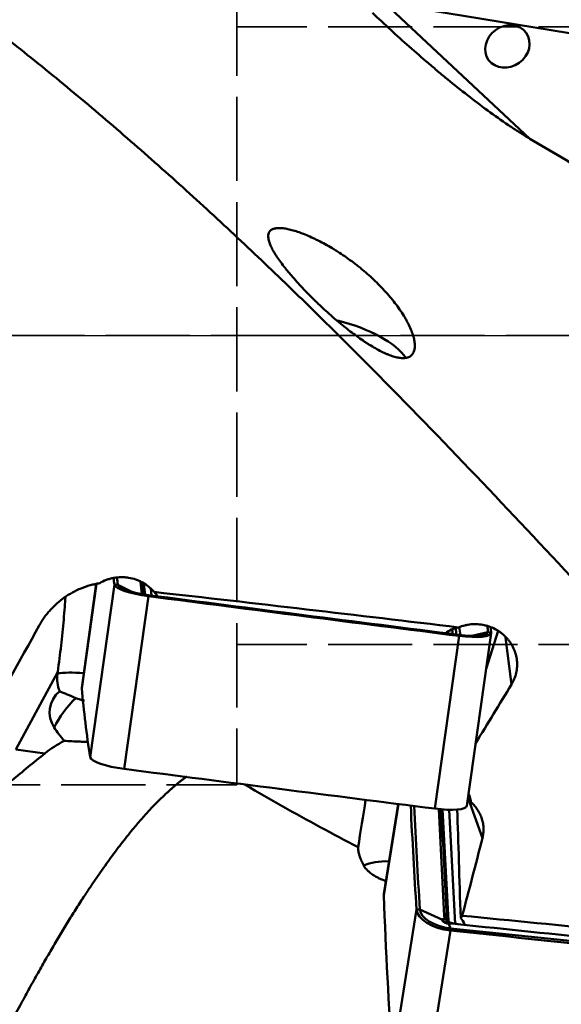
# Model space of a CAD drawing. Extents: x -35 to 122, y -48 to 80.
# Drawn here: x 17 to 37, y -24 to 11 of the extents above; entities that cross this region are included whole.
import ezdxf

# ---------------------------------------------------------------- set-up
doc = ezdxf.new("R2010")
doc.units = 0
doc.linetypes.add('DASH', pattern=[3.75, 3, -0.75])
doc.linetypes.add('LONGDASH_DASH', pattern=[10.5, 6, -0.75, 3, -0.75])
for name, color, linetype, lineweight in [('1', 4, 'Continuous', 50), ('4', 2, 'LONGDASH_DASH', 25), ('NOCUT', 7, 'Continuous', 25), ('SK3', 1, 'DASH', 35), ('SK4', 2, 'LONGDASH_DASH', 25)]:
    doc.layers.add(name, color=color, linetype=linetype, lineweight=lineweight)

msp = doc.modelspace()

# ---------------------------------------------------------------- linework, layer by layer
at = {"layer": '1'}
for p, q in [((30.471, 11.65), (35.441, 7.006)), ((41.057, 10.076), (31.252, 11.685)), ((20, -8.844), (19.477, -12.566)), ((19.999, -8.844), (19.478, -12.553)), ((20.645, -8.871), (19.78, -15.022)), ((20.645, -8.871), (20.765, -8.874)), ((21.234, -9.122), (20.765, -8.874)), ((21.741, -9.229), (21.694, -8.852)), ((21.935, -9.01), (21.965, -9.26)), ((21.857, -9.284), (20.993, -15.436)), ((21.857, -9.284), (21.856, -9.246)), ((32.675, -10.464), (32.696, -10.633)), ((33.883, -11.873), (34.311, -10.52)), ((32.914, -10.699), (32.05, -16.851)), ((32.914, -10.699), (32.912, -10.66)), ((33.197, -16.753), (34.062, -10.601)), ((33.366, -10.695), (33.945, -10.56)), ((34.062, -10.588), (33.945, -10.56)), ((34.782, -12.43), (34.575, -10.757)), ((18.625, -11.973), (17.129, -14.748)), ((18.625, -11.973), (18.614, -12.047)), ((17.129, -14.748), (18.17, -14.882)), ((33.749, -17.9), (33.236, -16.474)), ((30.759, -16.687), (30.234, -19.949)), ((30.753, -16.686), (30.238, -19.885)), ((32.536, -20.862), (32.33, -16.879)), ((32.567, -16.89), (32.777, -20.953)), ((31.402, -20.444), (30.537, -25.816)), ((31.402, -20.444), (31.522, -20.445)), ((32.3, -20.795), (31.522, -20.445)), ((32.48, -20.765), (32.505, -20.832)), ((32.489, -20.802), (32.49, -20.805)), ((32.553, -20.951), (32.614, -21.117)), ((32.614, -21.191), (31.75, -26.563)), ((32.614, -21.191), (32.614, -21.117))]:
    msp.add_line(p, q, dxfattribs=at)
for centre, major_axis, ratio, start_param, end_param in [((63.299, 552.785), (-778.785, 183.014), 0.670853, 1.686873, 1.699834), ((63.297, 552.776), (-778.668, 182.987), 0.670853, 1.686873, 1.699849), ((28.217, -0.634), (2.922, -0.681), 0.407563, 0.401341, 1.537125), ((812.751, -109.029), (792.214, -111.338), 0.214431, 3.204802, 3.206088), ((812.753, -109.017), (792.096, -111.322), 0.214431, 3.204734, 3.206088), ((21.833, -9.021), (1.188, -0.167), 0.214431, 3.206088, 4.762928), ((21.835, -9.009), (1.069, -0.15), 0.214431, 3.206088, 4.762928), ((5.682, 166.011), (792.096, -111.322), 0.214431, 4.762928, 4.776884), ((5.681, 165.999), (792.214, -111.338), 0.214431, 4.762928, 4.776884), ((20.928, -10.298), (-1.148, -1.143), 0.787767, 2.984627, 3.165036), ((18.004, 0), (-19.62, -37.935), 0.112911, 1.143461, 1.35385), ((33.505, -11.908), (-1.195, 1.201), 0.808168, 5.799957, 6.169082), ((-758.345, 92.039), (792.096, -111.322), 0.214431, 0.050539, 0.051715), ((-758.347, 92.027), (792.214, -111.338), 0.214431, 0.050539, 0.051585), ((32.875, -10.422), (1.069, -0.15), 0.214431, 4.776884, 6.333724), ((32.873, -10.434), (1.188, -0.167), 0.214431, 4.776884, 6.333724), ((19.848, -12.204), (1.236, 0.152), 0.975124, 2.885496, 3.411262), ((19.87, -12.388), (1.485, -0.209), 0.214431, 1.817274, 2.607908), ((20.666, -12.72), (-1.188, 0.167), 0.214431, 6.283175, 6.333724), ((811.886, -115.181), (-792.214, 111.338), 0.214431, 0.050539, 0.064495), ((36.178, 0), (-21.358, -37.919), 0.116375, 1.244546, 1.303001), ((19.324, -13.417), (-0.985, -0.121), 0.975124, 5.278888, 6.752057), ((19.355, -13.665), (0.926, 1.18), 0.379528, 1.201878, 2.10216), ((19.613, -13.027), (-1.236, 0.499), 0.016485, 0.74169, 1.29756), ((22.999, -16.526), (-5.034, 4.247), 0.225161, 0.686489, 0.814614), ((20.968, -15.173), (-1.188, 0.167), 0.214431, 0.064495, 1.621335), ((4.816, 159.847), (-792.214, 111.338), 0.214431, 1.621335, 1.635291), ((31.516, -14.009), (-5.014, -30.338), 0.048597, 4.803908, 4.859911), ((823.508, -98.75), (789.838, -127.103), 0.517649, 3.250269, 3.25907), ((823.51, -98.739), (789.72, -127.084), 0.517649, 3.250302, 3.25907), ((32.009, -16.586), (-1.188, 0.167), 0.214431, 1.635291, 3.141584), ((33.555, -58.235), (-1.046, 48.514), 0.007348, 5.595274, 5.732796), ((32.809, 0), (-7.183, -37.99), 0.123094, 1.019059, 1.103597), ((30.627, -19.53), (1.481, -0.238), 0.517649, 1.791098, 2.4934), ((31.423, -20.076), (-1.185, 0.191), 0.517649, 6.283177, 6.386707), ((822.643, -104.122), (-789.838, 127.103), 0.517649, 0.103521, 0.117477), ((32.59, -20.561), (1.185, -0.191), 0.517649, 3.25907, 4.81591), ((32.592, -20.551), (1.066, -0.172), 0.517649, 3.25907, 4.81591), ((32.289, -20.818), (0.2, 0.01), 0.852096, 0.257441, 1.025396), ((32.793, -22.123), (-0.276, -1.48), 0.123945, 3.342161, 3.54748), ((32.332, -20.932), (0.169, 0.107), 0.647895, 6.268597, 6.910934), ((31.685, -22.009), (-1.306, -1.242), 0.523709, 2.890526, 3.167754), ((16.439, 398.624), (789.72, -127.084), 0.517649, 4.81591, 4.829866), ((16.438, 398.613), (789.838, -127.103), 0.517649, 4.81591, 4.829866)]:
    msp.add_ellipse(centre, major_axis=major_axis, ratio=ratio, start_param=start_param, end_param=end_param, dxfattribs=at)
msp.add_ellipse((34.636, 10.296), major_axis=(-0.668, -0.483), ratio=0.874749, dxfattribs=at)
for points, knots in [([(71.584, -2.262), (70.99, -1.594), (70.398, -0.924), (69.515, 0.086), (69.074, 0.592), (68.634, 1.099), (68.341, 1.437), (68.195, 1.607), (66.882, 3.129), (65.731, 4.479), (63.452, 7.163), (62.323, 8.496), (60.077, 11.136), (58.958, 12.442), (57.278, 14.373), (56.718, 15.011), (56.016, 15.803), (55.875, 15.961), (55.594, 16.276), (55.454, 16.433), (55.032, 16.902), (54.751, 17.213), (53.35, 18.752), (52.235, 19.941), (50.002, 22.228), (48.885, 23.326), (46.634, 25.421), (45.501, 26.419), (44.065, 27.6), (43.633, 27.949), (43.127, 28.348), (42.909, 28.517), (42.763, 28.629), (42.691, 28.685), (42.036, 29.185), (41.454, 29.613), (39.701, 30.847), (38.527, 31.604), (36.157, 32.987), (34.96, 33.614), (32.534, 34.74), (31.305, 35.239), (29.741, 35.784), (29.27, 35.942), (28.796, 36.091), (28.479, 36.188), (28.32, 36.236), (27.524, 36.469), (26.884, 36.639), (25.598, 36.947), (24.951, 37.085), (23.65, 37.331), (22.34, 37.546), (21.012, 37.703), (20.009, 37.8), (19.673, 37.828), (18.999, 37.879), (18.661, 37.901), (17.981, 37.938), (17.64, 37.954), (16.954, 37.978), (16.61, 37.986), (15.937, 37.997), (15.61, 38), (15.281, 38)], [0, 0, 0, 0, 0.031777, 0.031777, 0.047665, 0.055609, 0.055609, 0.063554, 0.063554, 0.127107, 0.127107, 0.190661, 0.190661, 0.254214, 0.254214, 0.285991, 0.285991, 0.293935, 0.293935, 0.30188, 0.30188, 0.317768, 0.317768, 0.381322, 0.381322, 0.444875, 0.444875, 0.508429, 0.508429, 0.524317, 0.532261, 0.536233, 0.536233, 0.540206, 0.540206, 0.571982, 0.571982, 0.635536, 0.635536, 0.69909, 0.69909, 0.762643, 0.762643, 0.778532, 0.786476, 0.786476, 0.79442, 0.79442, 0.826197, 0.826197, 0.857974, 0.857974, 0.88975, 0.921527, 0.921527, 0.937416, 0.937416, 0.953304, 0.953304, 0.969192, 0.969192, 0.985081, 0.985081, 1, 1, 1, 1]), ([(14.155, 12.575), (14.512, 12.32), (14.865, 12.062), (15.568, 11.539), (15.916, 11.274), (16.61, 10.738), (16.954, 10.468), (17.64, 9.922), (17.981, 9.647), (18.661, 9.092), (18.999, 8.812), (19.673, 8.248), (20.009, 7.965), (21.012, 7.108), (22.34, 5.949), (23.65, 4.761), (24.951, 3.558), (25.598, 2.949), (26.884, 1.719), (27.524, 1.097), (28.32, 0.312), (28.479, 0.155), (28.796, -0.16), (29.27, -0.632), (29.741, -1.106), (31.305, -2.688), (32.534, -3.961), (34.96, -6.512), (36.157, -7.79), (38.527, -10.34), (39.701, -11.611), (41.454, -13.506), (42.036, -14.135), (42.691, -14.84), (42.763, -14.918), (42.909, -15.075), (43.127, -15.309), (43.633, -15.853), (44.065, -16.315), (45.501, -17.845), (46.634, -19.038), (48.885, -21.352), (50.002, -22.472), (52.235, -24.629), (53.35, -25.666), (54.751, -26.903), (55.032, -27.147), (55.454, -27.509), (55.594, -27.628), (55.875, -27.866), (56.016, -27.984), (56.718, -28.568), (57.278, -29.02), (58.958, -30.328), (60.077, -31.137), (62.323, -32.624), (63.452, -33.302), (65.731, -34.527), (66.882, -35.074), (68.195, -35.612), (68.341, -35.671), (68.634, -35.786), (69.074, -35.955), (69.515, -36.115), (70.398, -36.421), (70.99, -36.607), (71.584, -36.775)], [0, 0, 0, 0, 0.015625, 0.015625, 0.03125, 0.03125, 0.046875, 0.046875, 0.0625, 0.0625, 0.078125, 0.078125, 0.09375, 0.09375, 0.125, 0.15625, 0.15625, 0.1875, 0.1875, 0.21875, 0.21875, 0.226562, 0.226562, 0.234375, 0.25, 0.25, 0.3125, 0.3125, 0.375, 0.375, 0.4375, 0.4375, 0.46875, 0.46875, 0.472656, 0.472656, 0.476562, 0.484375, 0.5, 0.5, 0.5625, 0.5625, 0.625, 0.625, 0.6875, 0.6875, 0.703125, 0.703125, 0.710937, 0.710937, 0.71875, 0.71875, 0.75, 0.75, 0.8125, 0.8125, 0.875, 0.875, 0.9375, 0.9375, 0.945312, 0.945312, 0.953125, 0.96875, 0.96875, 1, 1, 1, 1]), ([(35.441, 7.006), (35.311, 7.084), (35.183, 7.163), (34.928, 7.325), (34.802, 7.408), (34.426, 7.661), (34.18, 7.835), (33.693, 8.19), (33.454, 8.372), (32.979, 8.742), (32.744, 8.93), (32.396, 9.215), (32.28, 9.311), (32.05, 9.504), (31.936, 9.601), (31.594, 9.893), (31.368, 10.09), (30.922, 10.487), (30.7, 10.687), (30.261, 11.089), (30.044, 11.292), (29.828, 11.496)], [0, 0, 0, 0, 0.0625, 0.0625, 0.125, 0.125, 0.25, 0.25, 0.375, 0.375, 0.5, 0.5, 0.5625, 0.5625, 0.625, 0.625, 0.75, 0.75, 0.875, 0.875, 1, 1, 1, 1]), ([(35.441, 7.006), (35.817, 6.782), (36.194, 6.559), (36.948, 6.116), (37.325, 5.894), (38.08, 5.451), (38.457, 5.229), (39.211, 4.784), (39.587, 4.561), (39.962, 4.337)], [0, 0, 0, 0, 0.25, 0.25, 0.5, 0.5, 0.75, 0.75, 1, 1, 1, 1]), ([(30.897, -0.804), (30.903, -0.804), (30.91, -0.804), (30.922, -0.804), (30.939, -0.804), (30.98, -0.802), (31.012, -0.798), (31.044, -0.792), (31.054, -0.789), (31.074, -0.784), (31.103, -0.775), (31.13, -0.764), (31.18, -0.738), (31.21, -0.716), (31.248, -0.676), (31.265, -0.654), (31.28, -0.629), (31.29, -0.612), (31.294, -0.604), (31.315, -0.558), (31.327, -0.518), (31.341, -0.429), (31.346, -0.333), (31.332, -0.222), (31.318, -0.148), (31.315, -0.133), (31.308, -0.103), (31.296, -0.057), (31.283, -0.01), (31.252, 0.086), (31.228, 0.152), (31.171, 0.288), (31.138, 0.358), (31.083, 0.465), (31.064, 0.502), (31.033, 0.557), (31.023, 0.575), (31.001, 0.612), (30.99, 0.631), (30.935, 0.724), (30.888, 0.798), (30.787, 0.948), (30.68, 1.099), (30.56, 1.25), (30.466, 1.364), (30.434, 1.402), (30.369, 1.478), (30.336, 1.516), (30.234, 1.628), (30.165, 1.702), (30.022, 1.848), (29.875, 1.992), (29.702, 2.15), (29.602, 2.236), (29.562, 2.271), (29.542, 2.288), (29.482, 2.339), (29.441, 2.372), (29.32, 2.471), (29.156, 2.599), (28.906, 2.78), (28.738, 2.894), (28.632, 2.963), (28.61, 2.977), (28.568, 3.004), (28.504, 3.044), (28.441, 3.083), (28.315, 3.158), (28.149, 3.254), (27.985, 3.34), (27.864, 3.401), (27.804, 3.431), (27.744, 3.459), (27.704, 3.478), (27.684, 3.487), (27.586, 3.532), (27.432, 3.598), (27.287, 3.653), (27.147, 3.702), (27.079, 3.723), (26.98, 3.752), (26.947, 3.76), (26.884, 3.776), (26.853, 3.783), (26.764, 3.802), (26.707, 3.812), (26.6, 3.824), (26.538, 3.828), (26.481, 3.827), (26.458, 3.826), (26.447, 3.826), (26.415, 3.823), (26.395, 3.82), (26.337, 3.81), (26.302, 3.8), (26.242, 3.772), (26.209, 3.751), (26.183, 3.723), (26.174, 3.712), (26.169, 3.706), (26.156, 3.688), (26.149, 3.674), (26.13, 3.633), (26.123, 3.601), (26.117, 3.532), (26.119, 3.494), (26.129, 3.431), (26.134, 3.409), (26.146, 3.364), (26.153, 3.34), (26.177, 3.268), (26.219, 3.166), (26.286, 3.039), (26.331, 2.963), (26.349, 2.933), (26.358, 2.917), (26.387, 2.871), (26.407, 2.839), (26.471, 2.744), (26.516, 2.678), (26.614, 2.544), (26.666, 2.476), (26.749, 2.37), (26.792, 2.317), (26.836, 2.263), (26.867, 2.227), (26.882, 2.208), (26.959, 2.117), (27.022, 2.044), (27.152, 1.897), (27.219, 1.824), (27.356, 1.677), (27.496, 1.53), (27.642, 1.383), (27.736, 1.291), (27.755, 1.273), (27.792, 1.236), (27.849, 1.181), (27.905, 1.127), (28.019, 1.02), (28.095, 0.949), (28.248, 0.81), (28.401, 0.673), (28.576, 0.524), (28.673, 0.443), (28.713, 0.41), (28.732, 0.394), (28.791, 0.347), (28.83, 0.315), (28.946, 0.222), (29.1, 0.103), (29.252, -0.009), (29.404, -0.117), (29.479, -0.169), (29.591, -0.244), (29.628, -0.268), (29.702, -0.315), (29.739, -0.338), (29.847, -0.405), (29.918, -0.446), (30.058, -0.523), (30.127, -0.559), (30.227, -0.608), (30.261, -0.623), (30.31, -0.645), (30.326, -0.652), (30.359, -0.666), (30.375, -0.673), (30.454, -0.705), (30.516, -0.727), (30.633, -0.763), (30.69, -0.777), (30.797, -0.797), (30.849, -0.802), (30.897, -0.804)], [0, 0, 0, 0, 0.001953, 0.001953, 0.003906, 0.007813, 0.015625, 0.015625, 0.019531, 0.019531, 0.023438, 0.03125, 0.03125, 0.046875, 0.046875, 0.054688, 0.058594, 0.058594, 0.0625, 0.0625, 0.078125, 0.078125, 0.09375, 0.109375, 0.109375, 0.113281, 0.113281, 0.117188, 0.125, 0.125, 0.140625, 0.140625, 0.15625, 0.15625, 0.164062, 0.164062, 0.167969, 0.167969, 0.171875, 0.171875, 0.1875, 0.1875, 0.203125, 0.21875, 0.21875, 0.226562, 0.226562, 0.234375, 0.234375, 0.25, 0.25, 0.265625, 0.28125, 0.285156, 0.285156, 0.289062, 0.289062, 0.296875, 0.296875, 0.3125, 0.328125, 0.34375, 0.34375, 0.347656, 0.347656, 0.351562, 0.359375, 0.359375, 0.375, 0.390625, 0.390625, 0.398437, 0.402344, 0.402344, 0.40625, 0.40625, 0.421875, 0.4375, 0.4375, 0.453125, 0.453125, 0.460937, 0.460937, 0.46875, 0.46875, 0.484375, 0.484375, 0.5, 0.503906, 0.503906, 0.507812, 0.507812, 0.515625, 0.515625, 0.53125, 0.53125, 0.546875, 0.550781, 0.550781, 0.554687, 0.554687, 0.5625, 0.5625, 0.578125, 0.578125, 0.59375, 0.59375, 0.601562, 0.601562, 0.609375, 0.609375, 0.625, 0.640625, 0.644531, 0.644531, 0.648437, 0.648437, 0.65625, 0.65625, 0.671875, 0.671875, 0.6875, 0.6875, 0.695312, 0.699219, 0.699219, 0.703125, 0.703125, 0.71875, 0.71875, 0.734375, 0.734375, 0.75, 0.765625, 0.765625, 0.769531, 0.769531, 0.773437, 0.78125, 0.78125, 0.796875, 0.796875, 0.8125, 0.828125, 0.832031, 0.832031, 0.835937, 0.835937, 0.84375, 0.84375, 0.859375, 0.875, 0.875, 0.890625, 0.890625, 0.898437, 0.898437, 0.90625, 0.90625, 0.921875, 0.921875, 0.9375, 0.9375, 0.945312, 0.945312, 0.949219, 0.949219, 0.953125, 0.953125, 0.96875, 0.96875, 0.984375, 0.984375, 1, 1, 1, 1]), ([(22.055, -9.134), (22.026, -9.101), (21.996, -9.069), (21.949, -9.023), (21.933, -9.007), (21.9, -8.978), (21.883, -8.963), (21.798, -8.894), (21.725, -8.844), (21.609, -8.779), (21.569, -8.759), (21.508, -8.732), (21.487, -8.723), (21.446, -8.707), (21.425, -8.699), (21.32, -8.663), (21.234, -8.641), (21.124, -8.623), (21.102, -8.62), (21.058, -8.615), (21.035, -8.612), (20.968, -8.608), (20.924, -8.606), (20.79, -8.608), (20.702, -8.617), (20.592, -8.637), (20.57, -8.642), (20.527, -8.652), (20.505, -8.658), (20.44, -8.676), (20.398, -8.69), (20.274, -8.737), (20.194, -8.775), (20.118, -8.82)], [0, 0, 0, 0, 0.0625, 0.0625, 0.09375, 0.09375, 0.125, 0.125, 0.25, 0.25, 0.3125, 0.3125, 0.34375, 0.34375, 0.375, 0.375, 0.5, 0.5, 0.53125, 0.53125, 0.5625, 0.5625, 0.625, 0.625, 0.75, 0.75, 0.78125, 0.78125, 0.8125, 0.8125, 0.875, 0.875, 1, 1, 1, 1]), ([(20.118, -8.82), (20.089, -8.825), (20.061, -8.83), (20.004, -8.841), (19.976, -8.847), (19.892, -8.866), (19.836, -8.88), (19.671, -8.927), (19.456, -9.001), (19.251, -9.098), (19.1, -9.18), (19.05, -9.209), (18.953, -9.269), (18.906, -9.3), (18.767, -9.398), (18.59, -9.538), (18.43, -9.696), (18.335, -9.801), (18.316, -9.822), (18.28, -9.866), (18.226, -9.931), (18.175, -9.998), (18.077, -10.136), (18.018, -10.23), (17.964, -10.329)], [0, 0, 0, 0, 0.03125, 0.03125, 0.0625, 0.0625, 0.125, 0.125, 0.25, 0.375, 0.375, 0.4375, 0.4375, 0.5, 0.5, 0.625, 0.75, 0.75, 0.78125, 0.78125, 0.8125, 0.875, 0.875, 1, 1, 1, 1]), ([(18.625, -11.973), (18.668, -11.661), (18.708, -11.35), (18.779, -10.732), (18.81, -10.425), (18.85, -9.968), (18.862, -9.816), (18.883, -9.548), (18.891, -9.432), (18.9, -9.316)], [0, 0, 0, 0, 0.34644, 0.34644, 0.692881, 0.692881, 0.866101, 0.866101, 1, 1, 1, 1]), ([(32.898, -10.395), (31.091, -10.178), (29.285, -9.963), (25.671, -9.542), (23.863, -9.335), (22.055, -9.134)], [0, 0, 0, 0, 0.5, 0.5, 1, 1, 1, 1]), ([(34.782, -12.43), (34.82, -12.367), (34.854, -12.3), (34.91, -12.161), (34.933, -12.09), (34.965, -11.946), (34.976, -11.872), (34.981, -11.779), (34.982, -11.761), (34.983, -11.723), (34.983, -11.667), (34.979, -11.612), (34.968, -11.501), (34.954, -11.428), (34.93, -11.338), (34.924, -11.32), (34.913, -11.284), (34.907, -11.266), (34.888, -11.213), (34.874, -11.178), (34.827, -11.076), (34.791, -11.01), (34.728, -10.915), (34.706, -10.885), (34.67, -10.839), (34.658, -10.824), (34.633, -10.795), (34.621, -10.781), (34.556, -10.711), (34.5, -10.659), (34.41, -10.587), (34.379, -10.565), (34.331, -10.532), (34.315, -10.521), (34.282, -10.501), (34.265, -10.491), (34.181, -10.443), (34.111, -10.41), (34.003, -10.369), (33.966, -10.356), (33.91, -10.339), (33.891, -10.334), (33.853, -10.324), (33.834, -10.32), (33.738, -10.299), (33.584, -10.278), (33.428, -10.279), (33.311, -10.289), (33.272, -10.294), (33.195, -10.307), (33.157, -10.315), (33.044, -10.342), (32.97, -10.366), (32.898, -10.395)], [0, 0, 0, 0, 0.0625, 0.0625, 0.125, 0.125, 0.1875, 0.1875, 0.203125, 0.203125, 0.21875, 0.25, 0.25, 0.3125, 0.3125, 0.328125, 0.328125, 0.34375, 0.34375, 0.375, 0.375, 0.4375, 0.4375, 0.46875, 0.46875, 0.484375, 0.484375, 0.5, 0.5, 0.5625, 0.5625, 0.59375, 0.59375, 0.609375, 0.609375, 0.625, 0.625, 0.6875, 0.6875, 0.71875, 0.71875, 0.734375, 0.734375, 0.75, 0.75, 0.8125, 0.875, 0.875, 0.90625, 0.90625, 0.9375, 0.9375, 1, 1, 1, 1]), ([(19.579, -13.002), (19.552, -12.996), (19.525, -12.991), (19.473, -12.978), (19.447, -12.971), (19.37, -12.949), (19.32, -12.931), (19.271, -12.912)], [0, 0, 0, 0, 0.25, 0.25, 0.5, 0.5, 1, 1, 1, 1]), ([(18.849, -14.437), (18.941, -14.442), (19.128, -14.453), (19.326, -14.461), (19.453, -14.466), (19.479, -14.467), (19.531, -14.469), (19.557, -14.47), (19.624, -14.472), (19.665, -14.473), (19.707, -14.474)], [0, 0, 0, 0, 0.345229, 0.690459, 0.690459, 0.776766, 0.776766, 0.863074, 0.863074, 1, 1, 1, 1]), ([(18.17, -14.882), (17.968, -15.039), (17.771, -15.201), (17.377, -15.526), (17.182, -15.69), (16.986, -15.852)], [0, 0, 0, 0, 0.5, 0.5, 1, 1, 1, 1]), ([(25.27, -15.985), (25.287, -15.995), (25.305, -16.006), (25.757, -16.274), (26.196, -16.526), (27.08, -17.022), (27.526, -17.266), (28.421, -17.749), (28.87, -17.989), (29.32, -18.227)], [0, 0, 0, 0, 0.01334, 0.01334, 0.342227, 0.342227, 0.671113, 0.671113, 1, 1, 1, 1]), ([(33.339, -16.618), (33.33, -16.556), (33.316, -16.496), (33.288, -16.404), (33.276, -16.372), (33.264, -16.34)], [0, 0, 0, 0, 0.646125, 0.646125, 1, 1, 1, 1]), ([(33.749, -17.9), (33.763, -17.843), (33.784, -17.729), (33.789, -17.615), (33.787, -17.528), (33.785, -17.499), (33.78, -17.441), (33.776, -17.412), (33.761, -17.326), (33.734, -17.213), (33.691, -17.104), (33.653, -17.023), (33.639, -16.997), (33.61, -16.944), (33.594, -16.918), (33.545, -16.843), (33.509, -16.795), (33.429, -16.703), (33.386, -16.659), (33.339, -16.618)], [0, 0, 0, 0, 0.125, 0.25, 0.25, 0.3125, 0.3125, 0.375, 0.375, 0.5, 0.625, 0.625, 0.6875, 0.6875, 0.75, 0.75, 0.875, 0.875, 1, 1, 1, 1]), ([(29.32, -18.227), (29.32, -18.238), (29.32, -18.249), (29.32, -18.271), (29.322, -18.305), (29.326, -18.341), (29.338, -18.415), (29.351, -18.467), (29.385, -18.577), (29.406, -18.634), (29.457, -18.753), (29.486, -18.814), (29.521, -18.877)], [0, 0, 0, 0, 0.0625, 0.0625, 0.125, 0.25, 0.25, 0.5, 0.5, 0.75, 0.75, 1, 1, 1, 1]), ([(29.521, -18.877), (29.546, -18.922), (29.578, -18.967), (29.638, -19.034), (29.66, -19.056), (29.696, -19.089), (29.708, -19.1), (29.734, -19.122), (29.747, -19.133), (29.815, -19.186), (29.876, -19.227), (29.96, -19.275), (29.977, -19.285), (30.012, -19.303), (30.03, -19.313), (30.085, -19.34), (30.122, -19.357), (30.208, -19.393), (30.257, -19.413), (30.307, -19.431)], [0, 0, 0, 0, 0.216362, 0.216362, 0.324543, 0.324543, 0.378634, 0.378634, 0.432725, 0.432725, 0.649087, 0.649087, 0.703178, 0.703178, 0.757268, 0.757268, 0.865449, 0.865449, 1, 1, 1, 1]), ([(32.428, -20.781), (32.415, -20.76), (32.405, -20.74), (32.391, -20.702), (32.387, -20.684), (32.386, -20.667)], [0, 0, 0, 0, 0.5, 0.5, 1, 1, 1, 1]), ([(43.655, -21.729), (41.884, -21.547), (40.114, -21.366), (36.571, -21.011), (34.799, -20.836), (33.026, -20.666)], [0, 0, 0, 0, 0.5, 0.5, 1, 1, 1, 1]), ([(32.3, -20.795), (32.309, -20.805), (32.318, -20.814), (32.336, -20.832), (32.346, -20.841), (32.375, -20.865), (32.395, -20.88), (32.438, -20.907), (32.46, -20.918), (32.494, -20.933), (32.506, -20.937), (32.53, -20.945), (32.542, -20.948), (32.553, -20.951)], [0, 0, 0, 0, 0.125, 0.125, 0.25, 0.25, 0.5, 0.5, 0.75, 0.75, 0.875, 0.875, 1, 1, 1, 1]), ([(32.553, -20.951), (32.55, -20.951), (32.546, -20.95), (32.538, -20.949), (32.534, -20.948), (32.522, -20.946), (32.514, -20.945), (32.49, -20.94), (32.475, -20.936), (32.453, -20.929), (32.446, -20.926), (32.432, -20.921), (32.425, -20.918), (32.405, -20.909), (32.392, -20.902), (32.375, -20.891), (32.369, -20.887), (32.359, -20.88), (32.354, -20.876), (32.34, -20.864), (32.331, -20.856), (32.318, -20.839), (32.312, -20.83), (32.306, -20.817), (32.304, -20.81), (32.302, -20.804), (32.301, -20.799), (32.3, -20.797), (32.3, -20.795)], [0, 0, 0, 0, 0.03125, 0.03125, 0.0625, 0.0625, 0.125, 0.125, 0.25, 0.25, 0.3125, 0.3125, 0.375, 0.375, 0.5, 0.5, 0.5625, 0.5625, 0.625, 0.625, 0.75, 0.75, 0.875, 0.875, 0.9375, 0.96875, 0.96875, 1, 1, 1, 1]), ([(32.682, -20.937), (32.667, -20.935), (32.653, -20.932), (32.625, -20.925), (32.611, -20.92), (32.572, -20.907), (32.548, -20.895), (32.521, -20.878), (32.516, -20.875), (32.505, -20.868), (32.5, -20.864), (32.486, -20.852), (32.477, -20.844), (32.452, -20.819), (32.439, -20.801), (32.428, -20.781)], [0, 0, 0, 0, 0.125, 0.125, 0.25, 0.25, 0.5, 0.5, 0.5625, 0.5625, 0.625, 0.625, 0.75, 0.75, 1, 1, 1, 1]), ([(32.694, -20.932), (32.671, -20.929), (32.612, -20.918), (32.541, -20.876), (32.505, -20.834), (32.493, -20.811), (32.491, -20.806)], [0, 0, 0, 0, 0.184537, 0.531411, 0.904181, 1, 1, 1, 1]), ([(32.869, -20.965), (32.837, -20.961), (32.804, -20.957), (32.742, -20.948), (32.711, -20.943), (32.682, -20.937)], [0, 0, 0, 0, 0.5, 0.5, 1, 1, 1, 1])]:
    msp.add_open_spline(points, degree=3, knots=knots, dxfattribs=at)
for points, degree in [([(21.621, -9.205), (21.604, -9.06), (21.586, -8.915), (21.569, -8.769)], 3), ([(21.657, -8.827), (21.673, -8.958), (21.688, -9.089), (21.704, -9.219)], 3), ([(32.824, -10.649), (32.815, -10.58), (32.805, -10.51), (32.796, -10.441)], 3), ([(32.923, -10.389), (32.935, -10.481), (32.947, -10.573), (32.959, -10.664)], 3), ([(18.17, -14.882), (18.384, -14.715), (18.61, -14.566), (18.849, -14.437)], 3), ([(23.219, -15.705), (21.772, -16.747), (20.142, -18.72), (18.329, -21.622), (16.334, -25.455), (14.155, -30.218)], 5), ([(32.386, -20.667), (32.323, -19.404), (32.258, -18.136), (32.191, -16.864)], 3), ([(32.281, -16.87), (32.349, -18.173), (32.416, -19.471), (32.48, -20.765)], 3), ([(32.3, -20.795), (32.343, -20.79), (32.386, -20.786), (32.428, -20.781)], 3), ([(32.48, -20.765), (32.481, -20.776), (32.484, -20.789), (32.489, -20.802)], 3), ([(32.503, -20.826), (32.489, -20.807), (32.49, -20.805)], 2), ([(32.682, -20.937), (32.639, -20.942), (32.596, -20.947), (32.553, -20.951)], 3), ([(43.266, -22.031), (39.799, -21.682), (36.333, -21.327), (32.869, -20.965)], 3)]:
    msp.add_open_spline(points, degree=degree, dxfattribs=at)
at = {"layer": '4'}
msp.add_line((93.076, 0), (0, 0), dxfattribs=at)
at = {"layer": 'NOCUT'}
msp.add_lwpolyline([(73.099, 38.478), (72.381, 38.166), (72.381, 38.166, -0.102812), (71.584, 38), (71.584, 38), (0.5, 38), (0.5, 38), (0, 37.5), (0, 37.5), (0, 0), (0, 0), (85.112, 0), (85.112, 0), (88.725, 37.265), (88.725, 37.265, 0.43673), (87.75, 38.361), (87.75, 38.361), (73.937, 38.643), (73.937, 38.643, 0.107968), (73.099, 38.478)], format="xyb", close=True, dxfattribs=at)
at = {"layer": 'SK3'}
for p, q in [((25, 16.004), (25, -16.004)), ((65, 11), (25, 11)), ((65, -11), (25, -11)), ((0, -16.004), (25, -16.004))]:
    msp.add_line(p, q, dxfattribs=at)
at = {"layer": 'SK4'}
msp.add_line((93.076, 0), (-6.271, 0), dxfattribs=at)

doc.saveas('drawing.dxf')
